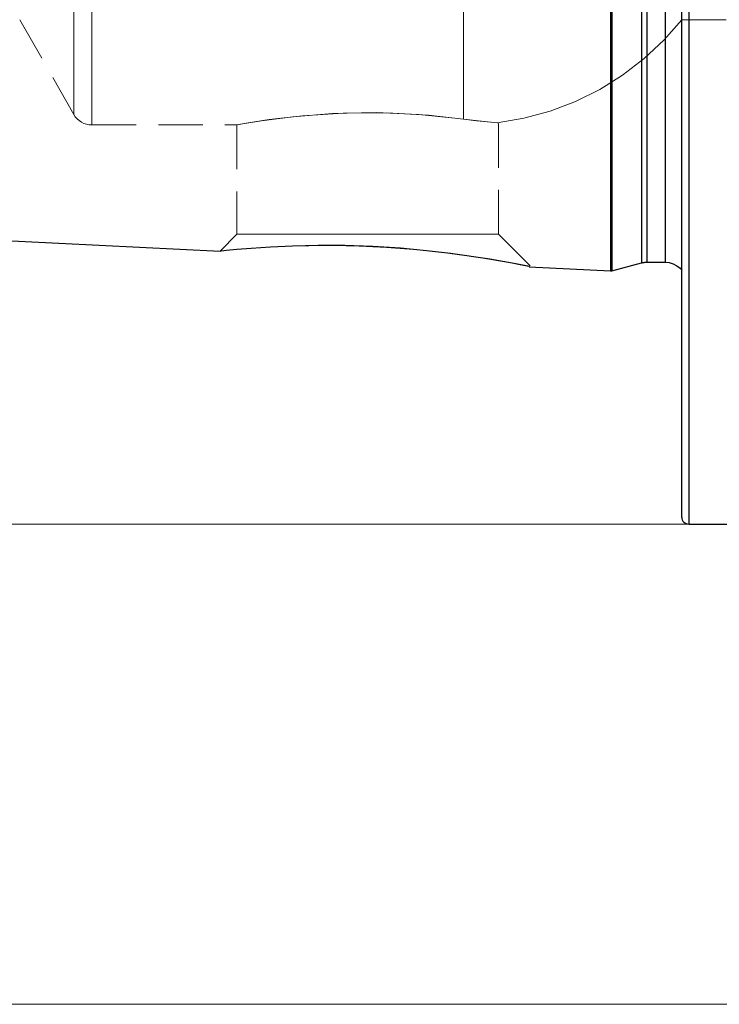
# Model space of a CAD drawing. Extents: x 15 to 829, y 18 to 575.
# Drawn here: x 232 to 289, y 223 to 303 of the extents above; entities that cross this region are included whole.
import ezdxf

# ---------------------------------------------------------------- set-up
doc = ezdxf.new("R2010")
doc.units = 0
doc.header["$MEASUREMENT"] = 0
for name, pattern in [('AI-Linetype-163', [5.4, 3.6, -1.8]), ('AI-Linetype-320', [5.4, 3.6, -1.8]), ('AI-Linetype-322', [5.4, 3.6, -1.8]), ('AI-Linetype-324', [5.4, 3.6, -1.8]), ('AI-Linetype-326', [5.4, 3.6, -1.8]), ('AI-Linetype-338', [5.4, 3.6, -1.8]), ('AI-Linetype-359', [5.4, 3.6, -1.8]), ('AI-Linetype-360', [5.4, 3.6, -1.8]), ('AI-Linetype-363', [5.4, 3.6, -1.8]), ('AI-Linetype-364', [5.4, 3.6, -1.8]), ('AI-Linetype-67', [5.4, 3.6, -1.8]), ('AI-Linetype-68', [5.4, 3.6, -1.8]), ('AI-Linetype-74', [5.4, 3.6, -1.8]), ('AI-Linetype-75', [5.4, 3.6, -1.8]), ('AI-Linetype-76', [5.4, 3.6, -1.8]), ('AI-Linetype-77', [5.4, 3.6, -1.8]), ('AI-Linetype-78', [5.4, 3.6, -1.8]), ('AI-Linetype-80', [5.4, 3.6, -1.8])]:
    doc.linetypes.add(name, pattern=pattern)
doc.layers.add('Ebene 1', color=7, linetype='Continuous', lineweight=0)

msp = doc.modelspace()

# ---------------------------------------------------------------- linework, layer by layer
at = {"layer": 'Ebene 1', "color": 18, "linetype": 'AI-Linetype-326', "lineweight": 18, "true_color": 0x000000}
msp.add_line((232.129, 303.418), (236.524, 295.728), dxfattribs=at)
at = {"layer": 'Ebene 1', "color": 18, "linetype": 'AI-Linetype-338', "lineweight": 18, "true_color": 0x000000}
msp.add_line((285.91, 303.418), (307.649, 303.418), dxfattribs=at)
at = {"layer": 'Ebene 1', "color": 18, "linetype": 'AI-Linetype-363', "lineweight": 18, "true_color": 0x000000}
msp.add_line((271.029, 286), (271.029, 295.059), dxfattribs=at)
at = {"layer": 'Ebene 1', "color": 18, "linetype": 'AI-Linetype-324', "lineweight": 18, "true_color": 0x000000}
msp.add_line((238, 294.872), (249.831, 294.872), dxfattribs=at)
at = {"layer": 'Ebene 1', "color": 18, "linetype": 'AI-Linetype-364', "lineweight": 18, "true_color": 0x000000}
msp.add_line((249.769, 294.883), (249.769, 286), dxfattribs=at)
at = {"layer": 'Ebene 1', "color": 18, "linetype": 'AI-Linetype-360', "lineweight": 18, "true_color": 0x000000}
msp.add_line((249.769, 286), (248.403, 284.634), dxfattribs=at)
at = {"layer": 'Ebene 1', "color": 18, "linetype": 'AI-Linetype-359', "lineweight": 18, "true_color": 0x000000}
msp.add_line((273.582, 283.446), (271.028, 286), dxfattribs=at)
at = {"layer": 'Ebene 1', "color": 18, "linetype": 'AI-Linetype-77', "lineweight": 18, "true_color": 0x000000}
msp.add_lwpolyline([(238, 305.721), (238, 303.243), (238, 301.063), (238, 299.196), (238, 297.652), (238, 296.441), (238, 295.571), (238, 295.047), (238, 294.872), (238, 295.047), (238, 295.571), (238, 296.441), (238, 297.652), (238, 299.196), (238, 301.063), (238, 303.243), (238, 305.721)], dxfattribs=at)
at = {"layer": 'Ebene 1', "color": 18, "linetype": 'AI-Linetype-78', "lineweight": 18, "true_color": 0x000000}
msp.add_lwpolyline([(236.524, 304.775), (236.524, 302.5), (236.524, 300.535), (236.524, 298.895), (236.524, 297.587), (236.524, 296.622), (236.524, 296.005), (236.524, 295.74), (236.524, 295.828), (236.524, 296.27), (236.524, 297.061), (236.524, 298.199), (236.524, 299.674), (236.524, 301.478), (236.524, 303.599)], dxfattribs=at)
at = {"layer": 'Ebene 1', "color": 18, "linetype": 'AI-Linetype-74', "lineweight": 18, "true_color": 0x000000}
msp.add_lwpolyline([(268.174, 305.081), (268.174, 302.629), (268.174, 300.492), (268.174, 298.684), (268.174, 297.216), (268.174, 296.097), (268.174, 295.336)], dxfattribs=at)
at = {"layer": 'Ebene 1', "color": 18, "linetype": 'AI-Linetype-76', "lineweight": 18, "true_color": 0x000000}
msp.add_lwpolyline([(268.174, 295.336), (268.174, 296.097), (268.174, 297.216), (268.174, 298.684), (268.174, 300.492), (268.174, 302.629), (268.174, 305.081)], dxfattribs=at)
at = {"layer": 'Ebene 1', "color": 18, "linetype": 'AI-Linetype-320', "lineweight": 18, "true_color": 0x000000}
msp.add_lwpolyline([(270.921, 295.039), (273.09, 295.411), (275.213, 295.992), (277.269, 296.776), (279.24, 297.755), (281.106, 298.921), (282.851, 300.262), (284.457, 301.766), (285.91, 303.418)], dxfattribs=at)
at = {"layer": 'Ebene 1', "color": 18, "linetype": 'AI-Linetype-80', "lineweight": 18, "true_color": 0x000000}
msp.add_lwpolyline([(268.174, 295.336), (265.34, 295.657), (261.939, 295.854), (258.398, 295.839), (255.113, 295.625), (252.384, 295.303), (250.519, 295.007), (249.777, 294.873), (249.831, 294.883), (250.223, 294.955), (251.777, 295.213), (254.304, 295.543), (257.55, 295.802), (261.095, 295.871), (264.512, 295.724), (267.482, 295.427), (268.174, 295.336)], dxfattribs=at)
at = {"layer": 'Ebene 1', "color": 18, "linetype": 'AI-Linetype-322', "lineweight": 18, "true_color": 0x000000}
msp.add_lwpolyline([(236.524, 295.728), (236.647, 295.542), (236.794, 295.373), (236.962, 295.225), (237.147, 295.101), (237.347, 295.002), (237.559, 294.93), (237.778, 294.886), (238.001, 294.871)], dxfattribs=at)
at = {"layer": 'Ebene 1', "color": 18, "linetype": 'AI-Linetype-75', "lineweight": 18, "true_color": 0x000000}
msp.add_lwpolyline([(268.174, 295.336), (270.12, 295.119), (270.993, 295.054), (270.917, 295.059), (270.687, 295.074), (269.229, 295.205), (268.174, 295.336)], dxfattribs=at)
at = {"layer": 'Ebene 1', "color": 18, "linetype": 'AI-Linetype-163', "lineweight": 18, "true_color": 0x000000}
msp.add_lwpolyline([(249.95, 286), (249.769, 286), (249.95, 286), (250.487, 286), (251.361, 286), (252.543, 286), (253.993, 286), (255.661, 286), (257.49, 286), (259.418, 286), (261.38, 286), (263.308, 286), (265.137, 286), (266.805, 286), (268.255, 286), (269.437, 286), (270.311, 286), (270.848, 286), (271.029, 286), (270.848, 286), (270.311, 286), (269.437, 286), (268.255, 286), (266.805, 286), (265.137, 286), (263.308, 286), (261.38, 286), (259.418, 286), (257.49, 286), (255.661, 286), (253.993, 286), (252.543, 286), (251.361, 286), (250.487, 286), (249.95, 286)], dxfattribs=at)
at = {"layer": 'Ebene 1', "color": 18, "linetype": 'AI-Linetype-68', "lineweight": 18, "true_color": 0x000000}
msp.add_lwpolyline([(248.415, 284.621), (248.393, 284.619), (249.128, 284.696), (250.962, 284.858), (253.827, 285.028), (257.595, 285.091), (259.717, 285.046), (261.927, 284.939), (264.126, 284.77), (266.295, 284.544), (268.459, 284.247), (269.584, 284.092)], dxfattribs=at)
at = {"layer": 'Ebene 1', "color": 18, "linetype": 'AI-Linetype-67', "lineweight": 18, "true_color": 0x000000}
msp.add_lwpolyline([(269.584, 284.092), (272.007, 283.676), (272.91, 283.504), (273.491, 283.388), (273.519, 283.383)], dxfattribs=at)
at = {"layer": 'Ebene 1', "color": 18, "lineweight": 25, "true_color": 0x000000}
for points, knots in [([(286.477, 440.884), (286.477, 440.884), (286.477, 440.708), (286.477, 440.708), (286.477, 440.708), (286.477, 440.181), (286.477, 440.181), (286.477, 440.181), (286.477, 439.304), (286.477, 439.304), (286.477, 439.304), (286.477, 438.081), (286.477, 438.081), (286.477, 438.081), (286.477, 436.518), (286.477, 436.518), (286.477, 436.518), (286.477, 434.62), (286.477, 434.62), (286.477, 434.62), (286.477, 432.394), (286.477, 432.394), (286.477, 432.394), (286.477, 429.85), (286.477, 429.85), (286.477, 429.85), (286.477, 426.997), (286.477, 426.997), (286.477, 426.997), (286.477, 423.847), (286.477, 423.847), (286.477, 423.847), (286.477, 420.412), (286.477, 420.412), (286.477, 420.412), (286.477, 416.706), (286.477, 416.706), (286.477, 416.706), (286.477, 412.744), (286.477, 412.744), (286.477, 412.744), (286.477, 408.54), (286.477, 408.54), (286.477, 408.54), (286.477, 404.112), (286.477, 404.112), (286.477, 404.112), (286.477, 399.477), (286.477, 399.477), (286.477, 399.477), (286.477, 394.653), (286.477, 394.653), (286.477, 394.653), (286.477, 389.66), (286.477, 389.66), (286.477, 389.66), (286.477, 384.517), (286.477, 384.517), (286.477, 384.517), (286.477, 379.244), (286.477, 379.244), (286.477, 379.244), (286.477, 373.862), (286.477, 373.862), (286.477, 373.862), (286.477, 368.393), (286.477, 368.393), (286.477, 368.393), (286.477, 362.858), (286.477, 362.858), (286.477, 362.858), (286.477, 357.279), (286.477, 357.279), (286.477, 357.279), (286.477, 351.678), (286.477, 351.678), (286.477, 351.678), (286.477, 346.076), (286.477, 346.076), (286.477, 346.076), (286.477, 340.497), (286.477, 340.497), (286.477, 340.497), (286.477, 334.962), (286.477, 334.962), (286.477, 334.962), (286.477, 329.493), (286.477, 329.493), (286.477, 329.493), (286.477, 324.111), (286.477, 324.111), (286.477, 324.111), (286.477, 318.839), (286.477, 318.839), (286.477, 318.839), (286.477, 313.696), (286.477, 313.696), (286.477, 313.696), (286.477, 308.702), (286.477, 308.702), (286.477, 308.702), (286.477, 303.879), (286.477, 303.879), (286.477, 303.879), (286.477, 299.244), (286.477, 299.244), (286.477, 299.244), (286.477, 294.815), (286.477, 294.815), (286.477, 294.815), (286.477, 290.612), (286.477, 290.612), (286.477, 290.612), (286.477, 286.649), (286.477, 286.649), (286.477, 286.649), (286.477, 282.943), (286.477, 282.943), (286.477, 282.943), (286.477, 279.508), (286.477, 279.508), (286.477, 279.508), (286.477, 276.358), (286.477, 276.358), (286.477, 276.358), (286.477, 273.506), (286.477, 273.506), (286.477, 273.506), (286.477, 270.961), (286.477, 270.961), (286.477, 270.961), (286.477, 268.736), (286.477, 268.736), (286.477, 268.736), (286.477, 266.837), (286.477, 266.837), (286.477, 266.837), (286.477, 265.274), (286.477, 265.274), (286.477, 265.274), (286.477, 264.052), (286.477, 264.052), (286.477, 264.052), (286.477, 263.175), (286.477, 263.175), (286.477, 263.175), (286.477, 262.647), (286.477, 262.647), (286.477, 262.647), (286.477, 262.471), (286.477, 262.471)], [0, 0, 0, 0, 1, 1, 1, 2, 2, 2, 3, 3, 3, 4, 4, 4, 5, 5, 5, 6, 6, 6, 7, 7, 7, 8, 8, 8, 9, 9, 9, 10, 10, 10, 11, 11, 11, 12, 12, 12, 13, 13, 13, 14, 14, 14, 15, 15, 15, 16, 16, 16, 17, 17, 17, 18, 18, 18, 19, 19, 19, 20, 20, 20, 21, 21, 21, 22, 22, 22, 23, 23, 23, 24, 24, 24, 25, 25, 25, 26, 26, 26, 27, 27, 27, 28, 28, 28, 29, 29, 29, 30, 30, 30, 31, 31, 31, 32, 32, 32, 33, 33, 33, 34, 34, 34, 35, 35, 35, 36, 36, 36, 37, 37, 37, 38, 38, 38, 39, 39, 39, 40, 40, 40, 41, 41, 41, 42, 42, 42, 43, 43, 43, 44, 44, 44, 45, 45, 45, 46, 46, 46, 47, 47, 47, 48, 48, 48, 49, 49, 49, 50, 50, 50, 50]), ([(285.91, 263.038), (285.91, 263.038), (285.91, 263.213), (285.91, 263.213), (285.91, 263.213), (285.91, 263.737), (285.91, 263.737), (285.91, 263.737), (285.91, 264.608), (285.91, 264.608), (285.91, 264.608), (285.91, 265.823), (285.91, 265.823), (285.91, 265.823), (285.91, 267.377), (285.91, 267.377), (285.91, 267.377), (285.91, 269.263), (285.91, 269.263), (285.91, 269.263), (285.91, 271.474), (285.91, 271.474), (285.91, 271.474), (285.91, 274.002), (285.91, 274.002), (285.91, 274.002), (285.91, 276.837), (285.91, 276.837), (285.91, 276.837), (285.91, 279.967), (285.91, 279.967), (285.91, 279.967), (285.91, 283.38), (285.91, 283.38), (285.91, 283.38), (285.91, 287.062), (285.91, 287.062), (285.91, 287.062), (285.91, 291), (285.91, 291), (285.91, 291), (285.91, 295.177), (285.91, 295.177), (285.91, 295.177), (285.91, 299.577), (285.91, 299.577), (285.91, 299.577), (285.91, 304.182), (285.91, 304.182), (285.91, 304.182), (285.91, 308.975), (285.91, 308.975), (285.91, 308.975), (285.91, 313.937), (285.91, 313.937), (285.91, 313.937), (285.91, 319.047), (285.91, 319.047), (285.91, 319.047), (285.91, 324.287), (285.91, 324.287), (285.91, 324.287), (285.91, 329.634), (285.91, 329.634), (285.91, 329.634), (285.91, 335.068), (285.91, 335.068), (285.91, 335.068), (285.91, 340.568), (285.91, 340.568), (285.91, 340.568), (285.91, 346.112), (285.91, 346.112), (285.91, 346.112), (285.91, 351.678), (285.91, 351.678), (285.91, 351.678), (285.91, 357.243), (285.91, 357.243), (285.91, 357.243), (285.91, 362.787), (285.91, 362.787), (285.91, 362.787), (285.91, 368.287), (285.91, 368.287), (285.91, 368.287), (285.91, 373.721), (285.91, 373.721), (285.91, 373.721), (285.91, 379.069), (285.91, 379.069), (285.91, 379.069), (285.91, 384.308), (285.91, 384.308), (285.91, 384.308), (285.91, 389.419), (285.91, 389.419), (285.91, 389.419), (285.91, 394.38), (285.91, 394.38), (285.91, 394.38), (285.91, 399.173), (285.91, 399.173), (285.91, 399.173), (285.91, 403.779), (285.91, 403.779), (285.91, 403.779), (285.91, 408.179), (285.91, 408.179), (285.91, 408.179), (285.91, 412.356), (285.91, 412.356), (285.91, 412.356), (285.91, 416.293), (285.91, 416.293), (285.91, 416.293), (285.91, 419.976), (285.91, 419.976), (285.91, 419.976), (285.91, 423.388), (285.91, 423.388), (285.91, 423.388), (285.91, 426.518), (285.91, 426.518), (285.91, 426.518), (285.91, 429.353), (285.91, 429.353), (285.91, 429.353), (285.91, 431.881), (285.91, 431.881), (285.91, 431.881), (285.91, 434.093), (285.91, 434.093), (285.91, 434.093), (285.91, 435.979), (285.91, 435.979), (285.91, 435.979), (285.91, 437.532), (285.91, 437.532), (285.91, 437.532), (285.91, 438.747), (285.91, 438.747), (285.91, 438.747), (285.91, 439.618), (285.91, 439.618), (285.91, 439.618), (285.91, 440.142), (285.91, 440.142), (285.91, 440.142), (285.91, 440.317), (285.91, 440.317)], [0, 0, 0, 0, 1, 1, 1, 2, 2, 2, 3, 3, 3, 4, 4, 4, 5, 5, 5, 6, 6, 6, 7, 7, 7, 8, 8, 8, 9, 9, 9, 10, 10, 10, 11, 11, 11, 12, 12, 12, 13, 13, 13, 14, 14, 14, 15, 15, 15, 16, 16, 16, 17, 17, 17, 18, 18, 18, 19, 19, 19, 20, 20, 20, 21, 21, 21, 22, 22, 22, 23, 23, 23, 24, 24, 24, 25, 25, 25, 26, 26, 26, 27, 27, 27, 28, 28, 28, 29, 29, 29, 30, 30, 30, 31, 31, 31, 32, 32, 32, 33, 33, 33, 34, 34, 34, 35, 35, 35, 36, 36, 36, 37, 37, 37, 38, 38, 38, 39, 39, 39, 40, 40, 40, 41, 41, 41, 42, 42, 42, 43, 43, 43, 44, 44, 44, 45, 45, 45, 46, 46, 46, 47, 47, 47, 48, 48, 48, 49, 49, 49, 50, 50, 50, 50]), ([(280.131, 420.329), (280.131, 420.329), (280.131, 420.154), (280.131, 420.154), (280.131, 420.154), (280.131, 419.63), (280.131, 419.63), (280.131, 419.63), (280.131, 418.76), (280.131, 418.76), (280.131, 418.76), (280.131, 417.548), (280.131, 417.548), (280.131, 417.548), (280.131, 416), (280.131, 416), (280.131, 416), (280.131, 414.125), (280.131, 414.125), (280.131, 414.125), (280.131, 411.931), (280.131, 411.931), (280.131, 411.931), (280.131, 409.43), (280.131, 409.43), (280.131, 409.43), (280.131, 406.636), (280.131, 406.636), (280.131, 406.636), (280.131, 403.561), (280.131, 403.561), (280.131, 403.561), (280.131, 400.221), (280.131, 400.221), (280.131, 400.221), (280.131, 396.634), (280.131, 396.634), (280.131, 396.634), (280.131, 392.819), (280.131, 392.819), (280.131, 392.819), (280.131, 388.793), (280.131, 388.793), (280.131, 388.793), (280.131, 384.579), (280.131, 384.579), (280.131, 384.579), (280.131, 380.196), (280.131, 380.196), (280.131, 380.196), (280.131, 375.669), (280.131, 375.669), (280.131, 375.669), (280.131, 371.019), (280.131, 371.019), (280.131, 371.019), (280.131, 366.27), (280.131, 366.27), (280.131, 366.27), (280.131, 361.448), (280.131, 361.448), (280.131, 361.448), (280.131, 356.575), (280.131, 356.575), (280.131, 356.575), (280.131, 351.678), (280.131, 351.678), (280.131, 351.678), (280.131, 346.78), (280.131, 346.78), (280.131, 346.78), (280.131, 341.908), (280.131, 341.908), (280.131, 341.908), (280.131, 337.085), (280.131, 337.085), (280.131, 337.085), (280.131, 332.337), (280.131, 332.337), (280.131, 332.337), (280.131, 327.687), (280.131, 327.687), (280.131, 327.687), (280.131, 323.159), (280.131, 323.159), (280.131, 323.159), (280.131, 318.777), (280.131, 318.777), (280.131, 318.777), (280.131, 314.562), (280.131, 314.562), (280.131, 314.562), (280.131, 310.537), (280.131, 310.537), (280.131, 310.537), (280.131, 306.721), (280.131, 306.721), (280.131, 306.721), (280.131, 303.134), (280.131, 303.134), (280.131, 303.134), (280.131, 299.795), (280.131, 299.795), (280.131, 299.795), (280.131, 296.72), (280.131, 296.72), (280.131, 296.72), (280.131, 293.925), (280.131, 293.925), (280.131, 293.925), (280.131, 291.424), (280.131, 291.424), (280.131, 291.424), (280.131, 289.231), (280.131, 289.231), (280.131, 289.231), (280.131, 287.355), (280.131, 287.355), (280.131, 287.355), (280.131, 285.808), (280.131, 285.808), (280.131, 285.808), (280.131, 284.596), (280.131, 284.596), (280.131, 284.596), (280.131, 283.726), (280.131, 283.726), (280.131, 283.726), (280.131, 283.202), (280.131, 283.202), (280.131, 283.202), (280.131, 283.027), (280.131, 283.027)], [0, 0, 0, 0, 1, 1, 1, 2, 2, 2, 3, 3, 3, 4, 4, 4, 5, 5, 5, 6, 6, 6, 7, 7, 7, 8, 8, 8, 9, 9, 9, 10, 10, 10, 11, 11, 11, 12, 12, 12, 13, 13, 13, 14, 14, 14, 15, 15, 15, 16, 16, 16, 17, 17, 17, 18, 18, 18, 19, 19, 19, 20, 20, 20, 21, 21, 21, 22, 22, 22, 23, 23, 23, 24, 24, 24, 25, 25, 25, 26, 26, 26, 27, 27, 27, 28, 28, 28, 29, 29, 29, 30, 30, 30, 31, 31, 31, 32, 32, 32, 33, 33, 33, 34, 34, 34, 35, 35, 35, 36, 36, 36, 37, 37, 37, 38, 38, 38, 39, 39, 39, 40, 40, 40, 41, 41, 41, 42, 42, 42, 43, 43, 43, 44, 44, 44, 44]), ([(280.241, 420.317), (280.241, 420.317), (280.241, 420.142), (280.241, 420.142), (280.241, 420.142), (280.241, 419.618), (280.241, 419.618), (280.241, 419.618), (280.241, 418.748), (280.241, 418.748), (280.241, 418.748), (280.241, 417.537), (280.241, 417.537), (280.241, 417.537), (280.241, 415.989), (280.241, 415.989), (280.241, 415.989), (280.241, 414.114), (280.241, 414.114), (280.241, 414.114), (280.241, 411.921), (280.241, 411.921), (280.241, 411.921), (280.241, 409.421), (280.241, 409.421), (280.241, 409.421), (280.241, 406.626), (280.241, 406.626), (280.241, 406.626), (280.241, 403.552), (280.241, 403.552), (280.241, 403.552), (280.241, 400.213), (280.241, 400.213), (280.241, 400.213), (280.241, 396.627), (280.241, 396.627), (280.241, 396.627), (280.241, 392.812), (280.241, 392.812), (280.241, 392.812), (280.241, 388.787), (280.241, 388.787), (280.241, 388.787), (280.241, 384.573), (280.241, 384.573), (280.241, 384.573), (280.241, 380.191), (280.241, 380.191), (280.241, 380.191), (280.241, 375.665), (280.241, 375.665), (280.241, 375.665), (280.241, 371.016), (280.241, 371.016), (280.241, 371.016), (280.241, 366.268), (280.241, 366.268), (280.241, 366.268), (280.241, 361.446), (280.241, 361.446), (280.241, 361.446), (280.241, 356.574), (280.241, 356.574), (280.241, 356.574), (280.241, 351.678), (280.241, 351.678), (280.241, 351.678), (280.241, 346.781), (280.241, 346.781), (280.241, 346.781), (280.241, 341.909), (280.241, 341.909), (280.241, 341.909), (280.241, 337.087), (280.241, 337.087), (280.241, 337.087), (280.241, 332.34), (280.241, 332.34), (280.241, 332.34), (280.241, 327.691), (280.241, 327.691), (280.241, 327.691), (280.241, 323.164), (280.241, 323.164), (280.241, 323.164), (280.241, 318.782), (280.241, 318.782), (280.241, 318.782), (280.241, 314.569), (280.241, 314.569), (280.241, 314.569), (280.241, 310.544), (280.241, 310.544), (280.241, 310.544), (280.241, 306.729), (280.241, 306.729), (280.241, 306.729), (280.241, 303.142), (280.241, 303.142), (280.241, 303.142), (280.241, 299.804), (280.241, 299.804), (280.241, 299.804), (280.241, 296.729), (280.241, 296.729), (280.241, 296.729), (280.241, 293.935), (280.241, 293.935), (280.241, 293.935), (280.241, 291.435), (280.241, 291.435), (280.241, 291.435), (280.241, 289.241), (280.241, 289.241), (280.241, 289.241), (280.241, 287.366), (280.241, 287.366), (280.241, 287.366), (280.241, 285.819), (280.241, 285.819), (280.241, 285.819), (280.241, 284.607), (280.241, 284.607), (280.241, 284.607), (280.241, 283.737), (280.241, 283.737), (280.241, 283.737), (280.241, 283.213), (280.241, 283.213), (280.241, 283.213), (280.241, 283.039), (280.241, 283.039)], [0, 0, 0, 0, 1, 1, 1, 2, 2, 2, 3, 3, 3, 4, 4, 4, 5, 5, 5, 6, 6, 6, 7, 7, 7, 8, 8, 8, 9, 9, 9, 10, 10, 10, 11, 11, 11, 12, 12, 12, 13, 13, 13, 14, 14, 14, 15, 15, 15, 16, 16, 16, 17, 17, 17, 18, 18, 18, 19, 19, 19, 20, 20, 20, 21, 21, 21, 22, 22, 22, 23, 23, 23, 24, 24, 24, 25, 25, 25, 26, 26, 26, 27, 27, 27, 28, 28, 28, 29, 29, 29, 30, 30, 30, 31, 31, 31, 32, 32, 32, 33, 33, 33, 34, 34, 34, 35, 35, 35, 36, 36, 36, 37, 37, 37, 38, 38, 38, 39, 39, 39, 40, 40, 40, 41, 41, 41, 42, 42, 42, 43, 43, 43, 44, 44, 44, 44]), ([(282.626, 419.678), (282.626, 419.678), (282.626, 419.501), (282.626, 419.501), (282.626, 419.501), (282.626, 418.97), (282.626, 418.97), (282.626, 418.97), (282.626, 418.088), (282.626, 418.088), (282.626, 418.088), (282.626, 416.86), (282.626, 416.86), (282.626, 416.86), (282.626, 415.292), (282.626, 415.292), (282.626, 415.292), (282.626, 413.393), (282.626, 413.393), (282.626, 413.393), (282.626, 411.172), (282.626, 411.172), (282.626, 411.172), (282.626, 408.64), (282.626, 408.64), (282.626, 408.64), (282.626, 405.812), (282.626, 405.812), (282.626, 405.812), (282.626, 402.702), (282.626, 402.702), (282.626, 402.702), (282.626, 399.325), (282.626, 399.325), (282.626, 399.325), (282.626, 395.7), (282.626, 395.7), (282.626, 395.7), (282.626, 391.846), (282.626, 391.846), (282.626, 391.846), (282.626, 387.782), (282.626, 387.782), (282.626, 387.782), (282.626, 383.53), (282.626, 383.53), (282.626, 383.53), (282.626, 379.111), (282.626, 379.111), (282.626, 379.111), (282.626, 374.55), (282.626, 374.55), (282.626, 374.55), (282.626, 369.87), (282.626, 369.87), (282.626, 369.87), (282.626, 365.094), (282.626, 365.094), (282.626, 365.094), (282.626, 360.249), (282.626, 360.249), (282.626, 360.249), (282.626, 355.359), (282.626, 355.359), (282.626, 355.359), (282.626, 350.45), (282.626, 350.45), (282.626, 350.45), (282.626, 345.547), (282.626, 345.547), (282.626, 345.547), (282.626, 340.677), (282.626, 340.677), (282.626, 340.677), (282.626, 335.863), (282.626, 335.863), (282.626, 335.863), (282.626, 331.132), (282.626, 331.132), (282.626, 331.132), (282.626, 326.508), (282.626, 326.508), (282.626, 326.508), (282.626, 322.016), (282.626, 322.016), (282.626, 322.016), (282.626, 317.678), (282.626, 317.678), (282.626, 317.678), (282.626, 313.517), (282.626, 313.517), (282.626, 313.517), (282.626, 309.555), (282.626, 309.555), (282.626, 309.555), (282.626, 305.813), (282.626, 305.813), (282.626, 305.813), (282.626, 302.31), (282.626, 302.31), (282.626, 302.31), (282.626, 299.064), (282.626, 299.064), (282.626, 299.064), (282.626, 296.093), (282.626, 296.093), (282.626, 296.093), (282.626, 293.411), (282.626, 293.411), (282.626, 293.411), (282.626, 291.034), (282.626, 291.034), (282.626, 291.034), (282.626, 288.972), (282.626, 288.972), (282.626, 288.972), (282.626, 287.237), (282.626, 287.237), (282.626, 287.237), (282.626, 285.838), (282.626, 285.838), (282.626, 285.838), (282.626, 284.783), (282.626, 284.783), (282.626, 284.783), (282.626, 284.076), (282.626, 284.076), (282.626, 284.076), (282.626, 283.722), (282.626, 283.722), (282.626, 283.722), (282.626, 283.678), (282.626, 283.678)], [0, 0, 0, 0, 1, 1, 1, 2, 2, 2, 3, 3, 3, 4, 4, 4, 5, 5, 5, 6, 6, 6, 7, 7, 7, 8, 8, 8, 9, 9, 9, 10, 10, 10, 11, 11, 11, 12, 12, 12, 13, 13, 13, 14, 14, 14, 15, 15, 15, 16, 16, 16, 17, 17, 17, 18, 18, 18, 19, 19, 19, 20, 20, 20, 21, 21, 21, 22, 22, 22, 23, 23, 23, 24, 24, 24, 25, 25, 25, 26, 26, 26, 27, 27, 27, 28, 28, 28, 29, 29, 29, 30, 30, 30, 31, 31, 31, 32, 32, 32, 33, 33, 33, 34, 34, 34, 35, 35, 35, 36, 36, 36, 37, 37, 37, 38, 38, 38, 39, 39, 39, 40, 40, 40, 41, 41, 41, 42, 42, 42, 43, 43, 43, 44, 44, 44, 44]), ([(283.066, 419.62), (283.066, 419.62), (283.066, 419.443), (283.066, 419.443), (283.066, 419.443), (283.066, 418.912), (283.066, 418.912), (283.066, 418.912), (283.066, 418.031), (283.066, 418.031), (283.066, 418.031), (283.066, 416.805), (283.066, 416.805), (283.066, 416.805), (283.066, 415.238), (283.066, 415.238), (283.066, 415.238), (283.066, 413.34), (283.066, 413.34), (283.066, 413.34), (283.066, 411.121), (283.066, 411.121), (283.066, 411.121), (283.066, 408.592), (283.066, 408.592), (283.066, 408.592), (283.066, 405.766), (283.066, 405.766), (283.066, 405.766), (283.066, 402.658), (283.066, 402.658), (283.066, 402.658), (283.066, 399.284), (283.066, 399.284), (283.066, 399.284), (283.066, 395.663), (283.066, 395.663), (283.066, 395.663), (283.066, 391.811), (283.066, 391.811), (283.066, 391.811), (283.066, 387.751), (283.066, 387.751), (283.066, 387.751), (283.066, 383.502), (283.066, 383.502), (283.066, 383.502), (283.066, 379.088), (283.066, 379.088), (283.066, 379.088), (283.066, 374.531), (283.066, 374.531), (283.066, 374.531), (283.066, 369.854), (283.066, 369.854), (283.066, 369.854), (283.066, 365.083), (283.066, 365.083), (283.066, 365.083), (283.066, 360.242), (283.066, 360.242), (283.066, 360.242), (283.066, 355.356), (283.066, 355.356), (283.066, 355.356), (283.066, 350.451), (283.066, 350.451), (283.066, 350.451), (283.066, 345.553), (283.066, 345.553), (283.066, 345.553), (283.066, 340.686), (283.066, 340.686), (283.066, 340.686), (283.066, 335.877), (283.066, 335.877), (283.066, 335.877), (283.066, 331.15), (283.066, 331.15), (283.066, 331.15), (283.066, 326.53), (283.066, 326.53), (283.066, 326.53), (283.066, 322.041), (283.066, 322.041), (283.066, 322.041), (283.066, 317.707), (283.066, 317.707), (283.066, 317.707), (283.066, 313.549), (283.066, 313.549), (283.066, 313.549), (283.066, 309.591), (283.066, 309.591), (283.066, 309.591), (283.066, 305.852), (283.066, 305.852), (283.066, 305.852), (283.066, 302.352), (283.066, 302.352), (283.066, 302.352), (283.066, 299.109), (283.066, 299.109), (283.066, 299.109), (283.066, 296.14), (283.066, 296.14), (283.066, 296.14), (283.066, 293.461), (283.066, 293.461), (283.066, 293.461), (283.066, 291.085), (283.066, 291.085), (283.066, 291.085), (283.066, 289.025), (283.066, 289.025), (283.066, 289.025), (283.066, 287.292), (283.066, 287.292), (283.066, 287.292), (283.066, 285.895), (283.066, 285.895), (283.066, 285.895), (283.066, 284.84), (283.066, 284.84), (283.066, 284.84), (283.066, 284.134), (283.066, 284.134), (283.066, 284.134), (283.066, 283.78), (283.066, 283.78), (283.066, 283.78), (283.066, 283.736), (283.066, 283.736)], [0, 0, 0, 0, 1, 1, 1, 2, 2, 2, 3, 3, 3, 4, 4, 4, 5, 5, 5, 6, 6, 6, 7, 7, 7, 8, 8, 8, 9, 9, 9, 10, 10, 10, 11, 11, 11, 12, 12, 12, 13, 13, 13, 14, 14, 14, 15, 15, 15, 16, 16, 16, 17, 17, 17, 18, 18, 18, 19, 19, 19, 20, 20, 20, 21, 21, 21, 22, 22, 22, 23, 23, 23, 24, 24, 24, 25, 25, 25, 26, 26, 26, 27, 27, 27, 28, 28, 28, 29, 29, 29, 30, 30, 30, 31, 31, 31, 32, 32, 32, 33, 33, 33, 34, 34, 34, 35, 35, 35, 36, 36, 36, 37, 37, 37, 38, 38, 38, 39, 39, 39, 40, 40, 40, 41, 41, 41, 42, 42, 42, 43, 43, 43, 44, 44, 44, 44]), ([(284.564, 419.62), (284.564, 419.62), (284.564, 419.443), (284.564, 419.443), (284.564, 419.443), (284.564, 418.912), (284.564, 418.912), (284.564, 418.912), (284.564, 418.031), (284.564, 418.031), (284.564, 418.031), (284.564, 416.805), (284.564, 416.805), (284.564, 416.805), (284.564, 415.238), (284.564, 415.238), (284.564, 415.238), (284.564, 413.34), (284.564, 413.34), (284.564, 413.34), (284.564, 411.121), (284.564, 411.121), (284.564, 411.121), (284.564, 408.592), (284.564, 408.592), (284.564, 408.592), (284.564, 405.766), (284.564, 405.766), (284.564, 405.766), (284.564, 402.658), (284.564, 402.658), (284.564, 402.658), (284.564, 399.284), (284.564, 399.284), (284.564, 399.284), (284.564, 395.663), (284.564, 395.663), (284.564, 395.663), (284.564, 391.811), (284.564, 391.811), (284.564, 391.811), (284.564, 387.751), (284.564, 387.751), (284.564, 387.751), (284.564, 383.502), (284.564, 383.502), (284.564, 383.502), (284.564, 379.088), (284.564, 379.088), (284.564, 379.088), (284.564, 374.531), (284.564, 374.531), (284.564, 374.531), (284.564, 369.854), (284.564, 369.854), (284.564, 369.854), (284.564, 365.083), (284.564, 365.083), (284.564, 365.083), (284.564, 360.242), (284.564, 360.242), (284.564, 360.242), (284.564, 355.356), (284.564, 355.356), (284.564, 355.356), (284.564, 350.451), (284.564, 350.451), (284.564, 350.451), (284.564, 345.553), (284.564, 345.553), (284.564, 345.553), (284.564, 340.686), (284.564, 340.686), (284.564, 340.686), (284.564, 335.877), (284.564, 335.877), (284.564, 335.877), (284.564, 331.15), (284.564, 331.15), (284.564, 331.15), (284.564, 326.53), (284.564, 326.53), (284.564, 326.53), (284.564, 322.041), (284.564, 322.041), (284.564, 322.041), (284.564, 317.707), (284.564, 317.707), (284.564, 317.707), (284.564, 313.549), (284.564, 313.549), (284.564, 313.549), (284.564, 309.591), (284.564, 309.591), (284.564, 309.591), (284.564, 305.852), (284.564, 305.852), (284.564, 305.852), (284.564, 302.352), (284.564, 302.352), (284.564, 302.352), (284.564, 299.109), (284.564, 299.109), (284.564, 299.109), (284.564, 296.14), (284.564, 296.14), (284.564, 296.14), (284.564, 293.461), (284.564, 293.461), (284.564, 293.461), (284.564, 291.085), (284.564, 291.085), (284.564, 291.085), (284.564, 289.025), (284.564, 289.025), (284.564, 289.025), (284.564, 287.292), (284.564, 287.292), (284.564, 287.292), (284.564, 285.895), (284.564, 285.895), (284.564, 285.895), (284.564, 284.84), (284.564, 284.84), (284.564, 284.84), (284.564, 284.134), (284.564, 284.134), (284.564, 284.134), (284.564, 283.78), (284.564, 283.78), (284.564, 283.78), (284.564, 283.736), (284.564, 283.736)], [0, 0, 0, 0, 1, 1, 1, 2, 2, 2, 3, 3, 3, 4, 4, 4, 5, 5, 5, 6, 6, 6, 7, 7, 7, 8, 8, 8, 9, 9, 9, 10, 10, 10, 11, 11, 11, 12, 12, 12, 13, 13, 13, 14, 14, 14, 15, 15, 15, 16, 16, 16, 17, 17, 17, 18, 18, 18, 19, 19, 19, 20, 20, 20, 21, 21, 21, 22, 22, 22, 23, 23, 23, 24, 24, 24, 25, 25, 25, 26, 26, 26, 27, 27, 27, 28, 28, 28, 29, 29, 29, 30, 30, 30, 31, 31, 31, 32, 32, 32, 33, 33, 33, 34, 34, 34, 35, 35, 35, 36, 36, 36, 37, 37, 37, 38, 38, 38, 39, 39, 39, 40, 40, 40, 41, 41, 41, 42, 42, 42, 43, 43, 43, 44, 44, 44, 44]), ([(273.518, 283.383), (273.518, 283.383), (273.542, 283.378), (273.542, 283.378), (273.542, 283.378), (272.441, 283.595), (272.441, 283.595), (272.441, 283.595), (270.306, 283.975), (270.306, 283.975), (270.306, 283.975), (267.134, 284.441), (267.134, 284.441), (267.134, 284.441), (265.175, 284.668), (265.175, 284.668), (265.175, 284.668), (263.054, 284.859), (263.054, 284.859), (263.054, 284.859), (260.826, 284.999), (260.826, 284.999), (260.826, 284.999), (258.536, 285.078), (258.536, 285.078), (258.536, 285.078), (256.373, 285.09), (256.373, 285.09), (256.373, 285.09), (254.28, 285.044), (254.28, 285.044), (254.28, 285.044), (252.503, 284.962), (252.503, 284.962), (252.503, 284.962), (250.928, 284.855), (250.928, 284.855), (250.928, 284.855), (249.779, 284.758), (249.779, 284.758), (249.779, 284.758), (248.929, 284.675), (248.929, 284.675), (248.929, 284.675), (248.497, 284.629), (248.497, 284.629), (248.497, 284.629), (248.415, 284.62), (248.415, 284.62)], [0, 0, 0, 0, 1, 1, 1, 2, 2, 2, 3, 3, 3, 4, 4, 4, 5, 5, 5, 6, 6, 6, 7, 7, 7, 8, 8, 8, 9, 9, 9, 10, 10, 10, 11, 11, 11, 12, 12, 12, 13, 13, 13, 14, 14, 14, 15, 15, 15, 16, 16, 16, 16]), ([(280.131, 283.027), (280.131, 283.027), (280.145, 283.026), (280.145, 283.026), (280.145, 283.026), (280.159, 283.027), (280.159, 283.027), (280.159, 283.027), (280.173, 283.027), (280.173, 283.027), (280.173, 283.027), (280.186, 283.028), (280.186, 283.028), (280.186, 283.028), (280.2, 283.03), (280.2, 283.03), (280.2, 283.03), (280.214, 283.032), (280.214, 283.032), (280.214, 283.032), (280.227, 283.035), (280.227, 283.035), (280.227, 283.035), (280.241, 283.039), (280.241, 283.039)], [0, 0, 0, 0, 1, 1, 1, 2, 2, 2, 3, 3, 3, 4, 4, 4, 5, 5, 5, 6, 6, 6, 7, 7, 7, 8, 8, 8, 8]), ([(282.626, 283.678), (282.626, 283.678), (282.68, 283.691), (282.68, 283.691), (282.68, 283.691), (282.734, 283.703), (282.734, 283.703), (282.734, 283.703), (282.789, 283.713), (282.789, 283.713), (282.789, 283.713), (282.844, 283.721), (282.844, 283.721), (282.844, 283.721), (282.899, 283.727), (282.899, 283.727), (282.899, 283.727), (282.955, 283.732), (282.955, 283.732), (282.955, 283.732), (283.01, 283.735), (283.01, 283.735), (283.01, 283.735), (283.066, 283.736), (283.066, 283.736)], [0, 0, 0, 0, 1, 1, 1, 2, 2, 2, 3, 3, 3, 4, 4, 4, 5, 5, 5, 6, 6, 6, 7, 7, 7, 8, 8, 8, 8]), ([(284.564, 283.736), (284.564, 283.736), (284.895, 283.703), (284.895, 283.703), (284.895, 283.703), (285.214, 283.606), (285.214, 283.606), (285.214, 283.606), (285.508, 283.449), (285.508, 283.449), (285.508, 283.449), (285.766, 283.237), (285.766, 283.237), (285.766, 283.237), (285.91, 283.074), (285.91, 283.074)], [0, 0, 0, 0, 1, 1, 1, 2, 2, 2, 3, 3, 3, 4, 4, 4, 5, 5, 5, 5]), ([(285.91, 263.038), (285.91, 263.038), (285.921, 262.928), (285.921, 262.928), (285.921, 262.928), (285.953, 262.821), (285.953, 262.821), (285.953, 262.821), (286.006, 262.723), (286.006, 262.723), (286.006, 262.723), (286.076, 262.637), (286.076, 262.637), (286.076, 262.637), (286.162, 262.567), (286.162, 262.567), (286.162, 262.567), (286.26, 262.515), (286.26, 262.515), (286.26, 262.515), (286.366, 262.482), (286.366, 262.482), (286.366, 262.482), (286.477, 262.471), (286.477, 262.471)], [0, 0, 0, 0, 1, 1, 1, 2, 2, 2, 3, 3, 3, 4, 4, 4, 5, 5, 5, 6, 6, 6, 7, 7, 7, 8, 8, 8, 8])]:
    msp.add_open_spline(points, degree=3, knots=knots, dxfattribs=at)
for points in [[(225.461, 285.766), (225.461, 285.766), (248.415, 284.616), (248.415, 284.616)], [(273.517, 283.358), (273.517, 283.358), (280.131, 283.027), (280.131, 283.027)], [(280.241, 283.039), (280.241, 283.039), (282.626, 283.678), (282.626, 283.678)], [(283.066, 283.736), (283.066, 283.736), (284.564, 283.736), (284.564, 283.736)], [(286.477, 262.471), (286.477, 262.471), (299.475, 262.471), (299.475, 262.471)]]:
    msp.add_open_spline(points, degree=3, dxfattribs=at)
at = {"layer": 'Ebene 1', "color": 208, "lineweight": 18, "true_color": 0x400040}
for points in [[(286.477, 262.472), (286.477, 262.472), (197.645, 262.472), (197.645, 262.472)], [(195.485, 223.49), (195.485, 223.49), (640.241, 223.49), (640.241, 223.49)]]:
    msp.add_open_spline(points, degree=3, dxfattribs=at)

doc.saveas('drawing.dxf')
